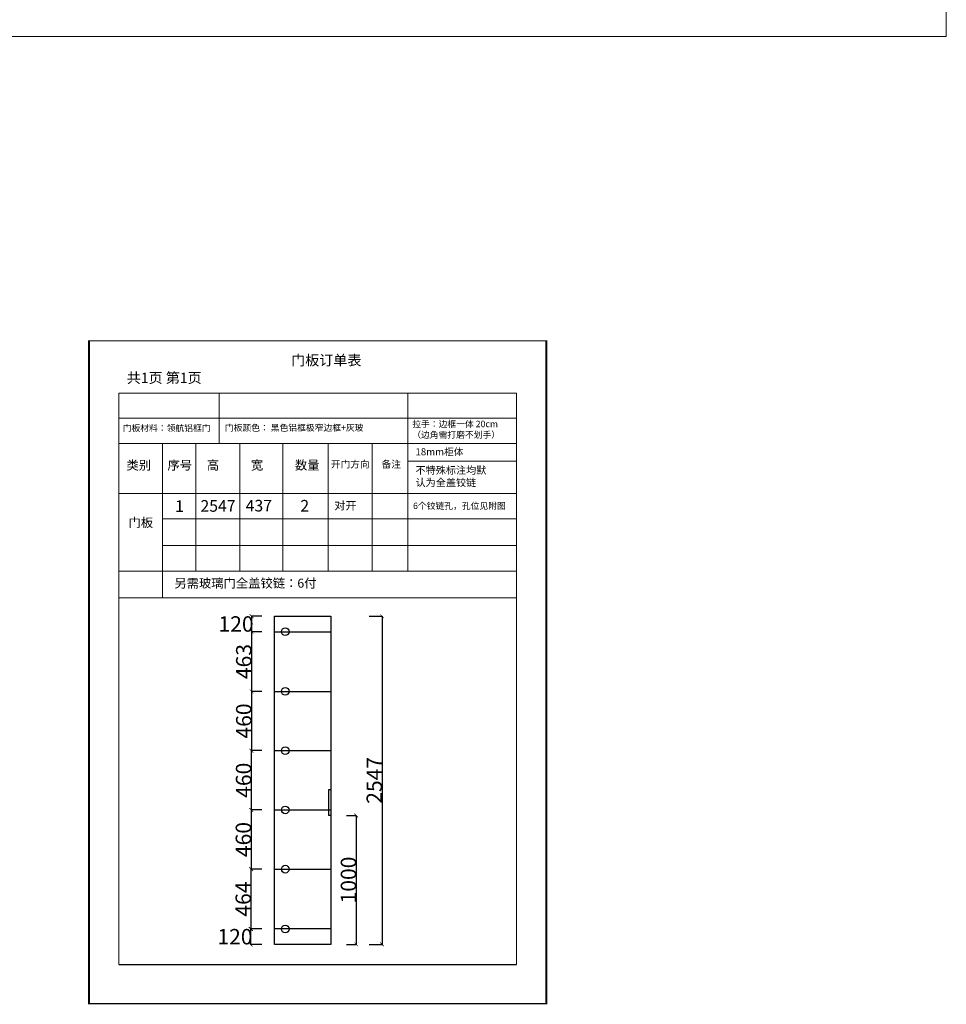
# Model space of a CAD drawing. Units: inches. Extents: x 56450 to 80097, y 3843 to 26698.
# Drawn here: x 66850 to 74046, y 3893 to 11535 of the extents above; entities that cross this region are included whole.
import ezdxf

# ---------------------------------------------------------------- set-up
doc = ezdxf.new("R2010")
doc.units = ezdxf.units.IN
doc.header["$MEASUREMENT"] = 0
doc.styles.add('ROMANC', font='simhei.ttf')
doc.dimstyles.get("Standard").update_dxf_attribs({"dimtxt": 100, "dimasz": 30, "dimexe": 0, "dimexo": 100, "dimtad": 1, "dimdec": 0, "dimzin": 0, "dimdsep": 46, "dimtxsty": 'ROMANC', "dimblk": 'ARCHTICK', "dimcen": 2.5, "dimclrd": 4, "dimclre": 4, "dimclrt": 51, "dimadec": 0, "dimazin": 0, "dimtfac": 1, "dimtdec": 0, "dimtofl": 0, "dimtmove": 0, "dimatfit": 2, "dimldrblk": 'DOTSMALL', "dimfxl": 1, "dimtolj": 1, "dimtzin": 0, "dimlwd": -1, "dimarcsym": 0})

# ---------------------------------------------------------------- blocks, each defined once
blk = doc.blocks.new('_ArchTick')
at = {"color": 0, "const_width": 0.15}
blk.add_lwpolyline([(-0.5, -0.5), (0.5, 0.5)], dxfattribs=at)
blk = doc.blocks.new('*D133')
at = {"color": 4, "lineweight": -2, "transparency": 16777216}
for p, q in [((69387, 5358), (69463.5, 5358)), ((69387, 4358), (69463.5, 4358))]:
    blk.add_line(p, q, dxfattribs=at)
at = {"color": 4, "transparency": 16777216}
blk.add_line((69463.5, 5358), (69463.5, 4358), dxfattribs=at)
at = {"layer": 'Defpoints', "color": 0, "transparency": 16777216}
for p in [(69287, 5358), (69287, 4358), (69463.5, 4358)]:
    blk.add_point(p, dxfattribs=at)
at = {"color": 4, "transparency": 16777216, "xscale": 30, "yscale": 30, "zscale": 30}
for p, rotation in [((69463.5, 5358), 90), ((69463.5, 4358), 270)]:
    blk.add_blockref('_ArchTick', p, dxfattribs=dict(at, rotation=rotation))
at = {"color": 51, "transparency": 16777216, "insert": (69403.5, 4858), "char_height": 120, "attachment_point": 5, "rotation": 90}
blk.add_mtext('\\A1;1000', dxfattribs=at)
blk = doc.blocks.new('_DotSmall')
at = {"color": 0, "linetype": 'ByBlock', "const_width": 0.5}
blk.add_lwpolyline([(-0.0625, 0, 1), (0.0625, 0, 1)], format="xyb", close=True, dxfattribs=at)
blk = doc.blocks.new('*D134')
at = {"color": 4, "lineweight": -2, "transparency": 16777216}
for p, q in [((69564, 6905), (69664, 6905)), ((69564, 4358), (69664, 4358))]:
    blk.add_line(p, q, dxfattribs=at)
at = {"color": 4, "transparency": 16777216}
blk.add_line((69664, 6905), (69664, 4358), dxfattribs=at)
at = {"layer": 'Defpoints', "color": 0, "transparency": 16777216}
for p in [(69048.5, 6905), (69048.5, 4358), (69664, 4358)]:
    blk.add_point(p, dxfattribs=at)
at = {"color": 4, "transparency": 16777216, "xscale": 30, "yscale": 30, "zscale": 30}
for p, rotation in [((69664, 6905), 90), ((69664, 4358), 270)]:
    blk.add_blockref('_ArchTick', p, dxfattribs=dict(at, rotation=rotation))
at = {"color": 51, "transparency": 16777216, "insert": (69604, 5631.5), "char_height": 120, "attachment_point": 5, "rotation": 90}
blk.add_mtext('\\A1;2547', dxfattribs=at)
blk = doc.blocks.new('*D135')
at = {"color": 4, "lineweight": -2, "transparency": 16777216}
for p, q in [((68730, 6905), (68650.5, 6905)), ((68730, 6785), (68650.5, 6785))]:
    blk.add_line(p, q, dxfattribs=at)
at = {"color": 4, "transparency": 16777216}
blk.add_line((68650.5, 6905), (68650.5, 6785), dxfattribs=at)
at = {"layer": 'Defpoints', "color": 0, "transparency": 16777216}
for p in [(68830, 6905), (68650.5, 6785), (68830, 6785)]:
    blk.add_point(p, dxfattribs=at)
at = {"color": 4, "transparency": 16777216, "xscale": 30, "yscale": 30, "zscale": 30}
for p, rotation in [((68650.5, 6905), 90), ((68650.5, 6785), 270)]:
    blk.add_blockref('_ArchTick', p, dxfattribs=dict(at, rotation=rotation))
at = {"color": 51, "transparency": 16777216, "insert": (68530.5, 6845), "char_height": 120, "attachment_point": 5}
blk.add_mtext('\\A1;120', dxfattribs=at)
blk = doc.blocks.new('*D136')
at = {"color": 4, "lineweight": -2, "transparency": 16777216}
for p, q in [((68730, 6785), (68650.5, 6785)), ((68730, 6322), (68650.5, 6322))]:
    blk.add_line(p, q, dxfattribs=at)
at = {"color": 4, "transparency": 16777216}
blk.add_line((68650.5, 6785), (68650.5, 6322), dxfattribs=at)
at = {"layer": 'Defpoints', "color": 0, "transparency": 16777216}
for p in [(68830, 6785), (68650.5, 6322), (68830, 6322)]:
    blk.add_point(p, dxfattribs=at)
at = {"color": 4, "transparency": 16777216, "xscale": 30, "yscale": 30, "zscale": 30}
for p, rotation in [((68650.5, 6785), 90), ((68650.5, 6322), 270)]:
    blk.add_blockref('_ArchTick', p, dxfattribs=dict(at, rotation=rotation))
at = {"color": 51, "transparency": 16777216, "insert": (68590.5, 6553.5), "char_height": 120, "attachment_point": 5, "rotation": 90}
blk.add_mtext('\\A1;463', dxfattribs=at)
blk = doc.blocks.new('*D137')
at = {"color": 4, "lineweight": -2, "transparency": 16777216}
for p, q in [((68730, 6322), (68650.5, 6322)), ((68730, 5862), (68650.5, 5862))]:
    blk.add_line(p, q, dxfattribs=at)
at = {"color": 4, "transparency": 16777216}
blk.add_line((68650.5, 6322), (68650.5, 5862), dxfattribs=at)
at = {"layer": 'Defpoints', "color": 0, "transparency": 16777216}
for p in [(68830, 6322), (68650.5, 5862), (68830, 5862)]:
    blk.add_point(p, dxfattribs=at)
at = {"color": 4, "transparency": 16777216, "xscale": 30, "yscale": 30, "zscale": 30}
for p, rotation in [((68650.5, 6322), 90), ((68650.5, 5862), 270)]:
    blk.add_blockref('_ArchTick', p, dxfattribs=dict(at, rotation=rotation))
at = {"color": 51, "transparency": 16777216, "insert": (68590.5, 6092), "char_height": 120, "attachment_point": 5, "rotation": 90}
blk.add_mtext('\\A1;460', dxfattribs=at)
blk = doc.blocks.new('*D138')
at = {"color": 4, "lineweight": -2, "transparency": 16777216}
for p, q in [((68730, 5862), (68649, 5862)), ((68730, 5402), (68649, 5402))]:
    blk.add_line(p, q, dxfattribs=at)
at = {"color": 4, "transparency": 16777216}
blk.add_line((68649, 5862), (68649, 5402), dxfattribs=at)
at = {"layer": 'Defpoints', "color": 0, "transparency": 16777216}
for p in [(68830, 5862), (68649, 5402), (68830, 5402)]:
    blk.add_point(p, dxfattribs=at)
at = {"color": 4, "transparency": 16777216, "xscale": 30, "yscale": 30, "zscale": 30}
for p, rotation in [((68649, 5862), 90), ((68649, 5402), 270)]:
    blk.add_blockref('_ArchTick', p, dxfattribs=dict(at, rotation=rotation))
at = {"color": 51, "transparency": 16777216, "insert": (68589, 5632), "char_height": 120, "attachment_point": 5, "rotation": 90}
blk.add_mtext('\\A1;460', dxfattribs=at)
blk = doc.blocks.new('*D139')
at = {"color": 4, "lineweight": -2, "transparency": 16777216}
for p, q in [((68730, 5402), (68647.5, 5402)), ((68730, 4942), (68647.5, 4942))]:
    blk.add_line(p, q, dxfattribs=at)
at = {"color": 4, "transparency": 16777216}
blk.add_line((68647.5, 5402), (68647.5, 4942), dxfattribs=at)
at = {"layer": 'Defpoints', "color": 0, "transparency": 16777216}
for p in [(68830, 5402), (68647.5, 4942), (68830, 4942)]:
    blk.add_point(p, dxfattribs=at)
at = {"color": 4, "transparency": 16777216, "xscale": 30, "yscale": 30, "zscale": 30}
for p, rotation in [((68647.5, 5402), 90), ((68647.5, 4942), 270)]:
    blk.add_blockref('_ArchTick', p, dxfattribs=dict(at, rotation=rotation))
at = {"color": 51, "transparency": 16777216, "insert": (68587.5, 5172), "char_height": 120, "attachment_point": 5, "rotation": 90}
blk.add_mtext('\\A1;460', dxfattribs=at)
blk = doc.blocks.new('*D140')
at = {"color": 4, "lineweight": -2, "transparency": 16777216}
for p, q in [((68730, 4942), (68646, 4942)), ((68730, 4478), (68646, 4478))]:
    blk.add_line(p, q, dxfattribs=at)
at = {"color": 4, "transparency": 16777216}
blk.add_line((68646, 4942), (68646, 4478), dxfattribs=at)
at = {"layer": 'Defpoints', "color": 0, "transparency": 16777216}
for p in [(68830, 4942), (68646, 4478), (68830, 4478)]:
    blk.add_point(p, dxfattribs=at)
at = {"color": 4, "transparency": 16777216, "xscale": 30, "yscale": 30, "zscale": 30}
for p, rotation in [((68646, 4942), 90), ((68646, 4478), 270)]:
    blk.add_blockref('_ArchTick', p, dxfattribs=dict(at, rotation=rotation))
at = {"color": 51, "transparency": 16777216, "insert": (68586, 4710), "char_height": 120, "attachment_point": 5, "rotation": 90}
blk.add_mtext('\\A1;464', dxfattribs=at)
blk = doc.blocks.new('*D141')
at = {"color": 4, "lineweight": -2, "transparency": 16777216}
for p, q in [((68730, 4478), (68642, 4478)), ((68730, 4358), (68642, 4358))]:
    blk.add_line(p, q, dxfattribs=at)
at = {"color": 4, "transparency": 16777216}
blk.add_line((68642, 4478), (68642, 4358), dxfattribs=at)
at = {"layer": 'Defpoints', "color": 0, "transparency": 16777216}
for p in [(68830, 4478), (68642, 4358), (68830, 4358)]:
    blk.add_point(p, dxfattribs=at)
at = {"color": 4, "transparency": 16777216, "xscale": 30, "yscale": 30, "zscale": 30}
for p, rotation in [((68642, 4478), 90), ((68642, 4358), 270)]:
    blk.add_blockref('_ArchTick', p, dxfattribs=dict(at, rotation=rotation))
at = {"color": 51, "transparency": 16777216, "insert": (68522, 4418), "char_height": 120, "attachment_point": 5}
blk.add_mtext('\\A1;120', dxfattribs=at)

msp = doc.modelspace()

# ---------------------------------------------------------------- linework, layer by layer
at = {"lineweight": 5}
for p, q in [((67619.8, 4202.3), (67619.8, 8637.2)), ((67619.8, 8637.2), (70707.9, 8637.2)), ((67939.8, 8637.2), (70707.9, 8637.2)), ((68399.7, 8637.2), (68399.7, 8442)), ((69864.4, 8637.2), (69864.4, 8442)), ((70707.9, 4202.3), (70707.9, 8637.2)), ((67619.8, 8442), (70699.9, 8442)), ((67627.8, 8442), (70707.9, 8442)), ((68399.7, 8442), (68399.7, 8246.8)), ((69864.4, 8442), (69864.4, 8246.8)), ((70707.9, 8442), (70707.9, 8246.8)), ((67619.8, 8246.8), (70699.9, 8246.8)), ((67627.8, 8246.8), (70707.9, 8246.8)), ((67958.1, 8246.8), (67958.1, 7048.7)), ((68218.1, 8246.8), (68218.1, 7254.7)), ((68560.3, 8246.8), (68560.3, 7254.7)), ((68894.5, 8246.8), (68894.5, 7254.7)), ((69244.8, 8246.8), (69244.8, 7254.7)), ((69587, 8246.8), (69587, 7254.7)), ((69864.4, 8246.8), (69864.4, 7254.7)), ((69867.8, 8107.3), (70703.3, 8107.3)), ((69875.8, 8107.3), (70711.3, 8107.3)), ((67619.8, 7856.4), (70699.9, 7856.4)), ((67627.8, 7856.4), (70707.9, 7856.4)), ((68218.1, 7853.7), (68218.1, 7254.7)), ((68560.3, 7853.7), (68560.3, 7254.7)), ((68560.3, 7844.6), (68560.3, 7661.2)), ((68560.3, 7844.2), (68560.3, 7661.2)), ((68894.5, 7853.7), (68894.5, 7254.7)), ((69244.8, 7844.6), (69244.8, 7254.7)), ((69244.8, 7844.2), (69244.8, 7254.7)), ((69587, 7844.6), (69587, 7661.2)), ((69587, 7844.2), (69587, 7661.2)), ((67958.1, 7661.2), (70699.9, 7661.2)), ((67966.1, 7661.2), (70707.9, 7661.2)), ((67958.1, 7455.2), (70707.9, 7455.2)), ((67619.8, 7254.7), (70707.9, 7254.7)), ((67619.8, 7048.7), (70707.9, 7048.7))]:
    msp.add_line(p, q, dxfattribs=at)
at = {"color": 0}
for p, q in [((68830, 4358), (68830, 6905)), ((68830, 6905), (69267, 6905)), ((69267, 6905), (69267, 4358)), ((68830, 6785), (69267, 6785)), ((68830, 6322), (69267, 6322)), ((68830, 5862), (69267, 5862)), ((68830, 5402), (69267, 5402)), ((68830, 4942), (69267, 4942)), ((69267, 4478), (68830, 4478)), ((69267, 4358), (68830, 4358)), ((67619.8, 4202.3), (70707.9, 4202.3))]:
    msp.add_line(p, q, dxfattribs=at)
for p, q in [((69267, 5558), (69248, 5558)), ((69248, 5558), (69248, 5358)), ((69267, 5358), (69248, 5358))]:
    msp.add_line(p, q)
at = {"color": 0, "lineweight": 5}
msp.add_lwpolyline([(74046.3, 11405.6), (56471.9, 11405.6), (56471.9, 23652.8), (74046.3, 23652.8)], close=True, dxfattribs=at)
at = {"color": 0, "lineweight": 5, "const_width": 9.15}
for points in [[(67384.1, 9042.1), (67384.1, 3897.9), (70935.6, 3897.9), (70935.6, 9042.1)], [(67384.1, 9042.1), (67384.1, 3897.9), (70935.6, 3897.9), (70935.6, 9042.1)], [(67384.1, 9042.1), (67384.1, 3897.9), (70935.6, 3897.9), (70935.6, 9042.1)], [(67392.1, 9042.1), (67392.1, 3897.9), (70943.6, 3897.9), (70943.6, 9042.1)], [(67392.1, 9042.1), (67392.1, 3897.9), (70943.6, 3897.9), (70943.6, 9042.1)], [(67392.1, 9042.1), (67392.1, 3897.9), (70943.6, 3897.9), (70943.6, 9042.1)]]:
    msp.add_lwpolyline(points, close=True, dxfattribs=at)
at = {"color": 1}
for centre in [(68912.5, 6785), (68912.5, 6322), (68912.5, 5862), (68912.5, 5402), (68912.5, 4942), (68912.5, 4478)]:
    msp.add_circle(centre, 30, dxfattribs=at)

# ---------------------------------------------------------------- texts
at = {"lineweight": 5, "attachment_point": 1}
for s, insert, char_height, width in [('门板订单表', (68958.4, 8931.9), 80, 965), ('{\\fNSimSun|b0|i0|c134|p49;共1页 第1页}', (67681.6, 8795.2), 80, 977), ('拉手：边框一体 20cm\\P  （边角需打磨不划手）', (69898.6, 8422.3), 50, 2301.574), ('18mm柜体', (69924, 8208.7), 55, 859.98), ('类别', (67679.6, 8112.6), 70, 859.98), ('{\\fSimSun|b0|i0|c134|p2;序号}', (67998, 8112.6), 70, 859.98), ('{\\fSimSun|b0|i0|c134|p2;高}', (68303.4, 8112.6), 70, 859.98), ('{\\fSimSun|b0|i0|c134|p2;宽}', (68645.7, 8112.6), 70, 859.98), ('{\\fSimSun|b0|i0|c134|p2;数量}', (68987.9, 8112.6), 70, 859.98), ('{\\fSimSun|b0|i0|c134|p2;开门方向}', (69267.1, 8112.6), 55, 859.98), ('备注', (69660.6, 8112.6), 55, 859.98), ('不特殊标注均默\\P认为全盖铰链', (69924, 8067.4), 57.6, 1388.465), ('{\\fSimSun|b0|i0|c0|p2;1}', (68057.1, 7804.3), 90, 859.98), ('2547', (68254, 7806.2), 90, 859.98), ('437', (68605, 7808), 90, 766.951), ('{\\fSimSun|b1|i0|c134|p2;2}', (69029.6, 7807.6), 90, 859.98), ('对开', (69293.5, 7795.4), 63, 859.98), ('门板', (67695.3, 7666.5), 70, 859.98), ('另需玻璃门全盖铰链：6付', (68051.6, 7196.7), 70, 1826.574)]:
    msp.add_mtext(s, dxfattribs=dict(at, insert=insert, char_height=char_height, width=width))
at = {"color": 0, "lineweight": 5, "char_height": 50, "attachment_point": 1}
for s, insert, width in [('{\\C256;门板材料：领航铝框门}', (67650.1, 8390.9), 1120.671), ('{\\C256;门板颜色：\\fSimSun|b0|i0|c134|p54;\\C0; 黑\\C1;色\\C0;铝框极窄边框+灰玻 }', (68443.6, 8393.4), 1611.802)]:
    msp.add_mtext(s, dxfattribs=dict(at, insert=insert, width=width))
at = {"insert": (69904.9, 7786.7), "char_height": 50, "width": 884.872, "attachment_point": 1}
msp.add_mtext('6个铰链孔，孔位见附图', dxfattribs=at)

# ---------------------------------------------------------------- dimensions: what is measured, and where the dimension line sits
at = {"color": 0}
for base, p1, p2, picture, middle in [((68650.5, 6785), (68830, 6905), (68830, 6785), '*D135', (68530.5, 6845)), ((69664, 4358), (69048.5, 6905), (69048.5, 4358), '*D134', (69604, 5631.5)), ((68650.5, 6322), (68830, 6785), (68830, 6322), '*D136', (68590.5, 6553.5)), ((68650.5, 5862), (68830, 6322), (68830, 5862), '*D137', (68590.5, 6092)), ((68649, 5402), (68830, 5862), (68830, 5402), '*D138', (68589, 5632)), ((68647.5, 4942), (68830, 5402), (68830, 4942), '*D139', (68587.5, 5172)), ((68646, 4478), (68830, 4942), (68830, 4478), '*D140', (68586, 4710)), ((68642, 4358), (68830, 4478), (68830, 4358), '*D141', (68522, 4418))]:
    dim = msp.add_linear_dim(base=base, p1=p1, p2=p2, angle=90, dimstyle='Standard', override={"dimtxt": 120, "dimgap": 0, "dimtoh": 1, "dimtxsty": 'Standard', "dimtmove": 2, "dimfxl": 100, "dimfxlon": 1}, dxfattribs=at)
    dim.commit()
    dim.dimension.update_dxf_attribs({"geometry": picture, "text_midpoint": middle})
dim = msp.add_linear_dim(base=(69463.5, 4358), p1=(69287, 5358), p2=(69287, 4358), angle=90, dimstyle='Standard', override={"dimtxt": 120, "dimgap": 0, "dimtoh": 1, "dimtxsty": 'Standard', "dimtmove": 2, "dimfxl": 100, "dimfxlon": 1})
dim.commit()
dim.dimension.update_dxf_attribs({"geometry": '*D133', "text_midpoint": (69403.5, 4858)})

doc.saveas('drawing.dxf')
